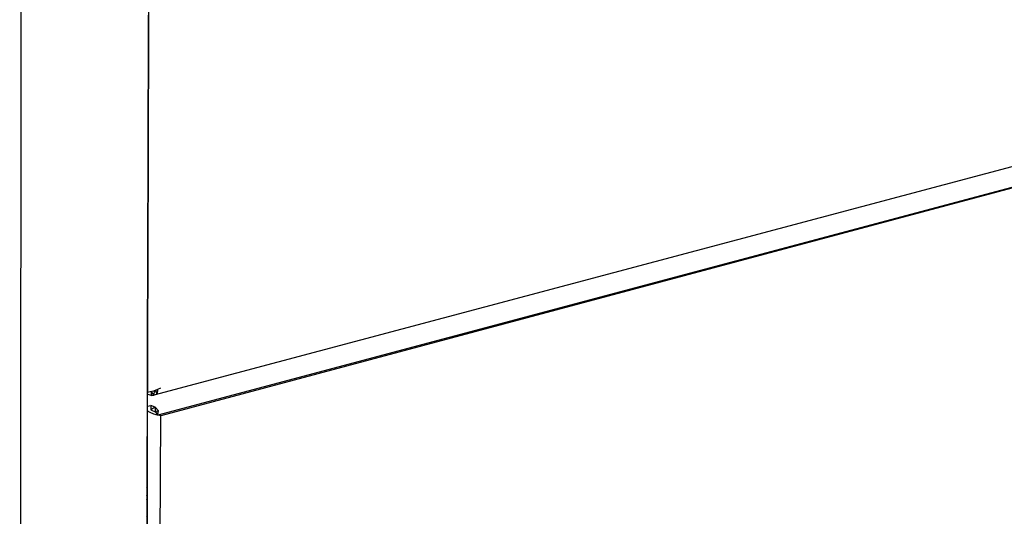
# Model space of a CAD drawing. Extents: x -121 to 125, y -55 to 63.
# Drawn here: x 1 to 13, y -4 to 3 of the extents above; entities that cross this region are included whole.
import ezdxf

# ---------------------------------------------------------------- set-up
doc = ezdxf.new("R2010")
doc.units = 0
doc.header["$MEASUREMENT"] = 0
doc.layers.get('0').update_dxf_attribs({"linetype": 'CONTINUOUS'})

msp = doc.modelspace()

# ---------------------------------------------------------------- linework, layer by layer
for p, q in [((2.309, 6.245), (2.298, 2.679)), ((2.314, 6.184), (2.301, 2.678)), ((0.643, -19.022), (0.666, 6.017)), ((2.298, 2.677), (2.289, -0.241)), ((2.301, 2.678), (2.291, -0.242)), ((2.301, 2.678), (2.298, 2.679)), ((2.298, 2.679), (2.298, 2.677)), ((2.298, 2.677), (2.301, 2.678)), ((18.814, 2.385), (2.371, -1.995)), ((18.998, 2.169), (2.42, -2.25)), ((18.998, 2.169), (2.459, -2.258)), ((2.289, -0.243), (2.285, -1.263)), ((2.289, -0.241), (2.291, -0.242)), ((2.289, -0.241), (2.289, -0.243)), ((2.291, -0.242), (2.289, -0.243)), ((2.291, -0.242), (2.29, -1.262)), ((2.29, -1.262), (2.285, -1.263)), ((2.285, -1.263), (2.285, -1.467)), ((2.29, -1.262), (2.289, -1.466)), ((2.285, -1.467), (2.283, -1.981)), ((2.285, -1.467), (2.289, -1.466)), ((2.289, -1.466), (2.287, -1.953)), ((2.422, -1.918), (2.46, -1.899)), ((2.334, -1.999), (2.283, -1.981)), ((2.283, -1.981), (2.282, -2.136)), ((2.287, -1.953), (2.323, -1.948)), ((2.323, -1.948), (2.372, -1.936)), ((2.334, -1.945), (2.334, -1.999)), ((2.334, -1.999), (2.371, -1.995)), ((2.371, -1.995), (2.336, -1.944)), ((2.371, -1.995), (2.383, -1.932)), ((2.371, -1.995), (2.412, -1.976)), ((2.372, -1.936), (2.422, -1.918)), ((2.412, -1.976), (2.387, -1.931)), ((2.412, -1.976), (2.422, -1.918)), ((2.417, -1.92), (2.412, -1.976)), ((2.282, -2.136), (2.28, -2.909)), ((2.282, -2.136), (2.287, -2.137)), ((2.287, -2.137), (2.333, -2.125)), ((2.387, -2.15), (2.333, -2.125)), ((2.333, -2.125), (2.333, -2.183)), ((2.387, -2.15), (2.333, -2.183)), ((2.43, -2.196), (2.387, -2.15)), ((2.387, -2.15), (2.388, -2.209)), ((2.286, -2.196), (2.284, -2.911)), ((2.322, -2.216), (2.286, -2.196)), ((2.37, -2.237), (2.322, -2.216)), ((2.333, -2.183), (2.388, -2.209)), ((2.419, -2.25), (2.37, -2.237)), ((2.43, -2.196), (2.388, -2.209)), ((2.388, -2.209), (2.419, -2.243)), ((2.404, -18.106), (2.459, -2.258)), ((2.419, -2.243), (2.43, -2.196)), ((2.419, -2.243), (2.422, -2.242)), ((2.419, -2.25), (2.419, -2.243)), ((2.419, -2.243), (2.422, -2.244)), ((2.42, -2.25), (2.419, -2.243)), ((2.42, -2.25), (2.419, -2.25)), ((2.42, -2.25), (2.422, -2.242)), ((2.459, -2.258), (2.42, -2.25)), ((2.422, -2.242), (2.43, -2.196)), ((2.28, -2.909), (2.278, -3.423)), ((2.284, -2.911), (2.28, -2.909)), ((2.283, -2.911), (2.28, -2.91)), ((2.283, -2.911), (2.28, -2.911)), ((2.28, -2.915), (2.283, -2.911)), ((2.283, -2.911), (2.28, -2.912)), ((2.284, -2.914), (2.28, -2.913)), ((2.283, -2.911), (2.282, -2.951)), ((2.284, -2.911), (2.283, -3.422)), ((2.283, -2.911), (2.284, -2.911)), ((2.283, -2.911), (2.284, -2.911)), ((2.28, -2.917), (2.284, -2.918)), ((2.284, -2.918), (2.28, -2.918)), ((2.28, -2.923), (2.284, -2.924)), ((2.284, -2.923), (2.28, -2.927)), ((2.28, -2.926), (2.284, -2.926)), ((2.28, -2.928), (2.284, -2.927)), ((2.284, -2.934), (2.28, -2.933)), ((2.284, -2.934), (2.28, -2.934)), ((2.284, -2.936), (2.28, -2.938)), ((2.28, -2.95), (2.284, -2.949)), ((2.282, -2.951), (2.28, -2.952)), ((2.28, -2.952), (2.282, -2.951)), ((2.282, -2.951), (2.28, -2.952)), ((2.28, -2.952), (2.282, -2.951)), ((2.282, -2.951), (2.28, -2.952)), ((2.284, -2.954), (2.28, -2.955)), ((2.28, -2.959), (2.284, -2.958)), ((2.284, -2.958), (2.28, -2.959)), ((2.284, -2.959), (2.28, -2.958)), ((2.284, -2.959), (2.28, -2.96)), ((2.284, -2.959), (2.28, -2.959)), ((2.284, -2.959), (2.28, -2.963)), ((2.282, -2.965), (2.28, -2.964)), ((2.28, -2.964), (2.282, -2.965)), ((2.282, -2.965), (2.28, -2.965)), ((2.28, -2.965), (2.282, -2.965)), ((2.284, -2.978), (2.28, -2.977)), ((2.28, -2.983), (2.284, -2.983)), ((2.284, -2.984), (2.28, -2.984)), ((2.284, -2.986), (2.28, -2.986)), ((2.28, -2.986), (2.284, -2.989)), ((2.284, -2.989), (2.28, -2.987)), ((2.28, -2.987), (2.284, -2.987)), ((2.28, -2.999), (2.284, -3)), ((2.28, -3.005), (2.282, -3.007)), ((2.282, -3.007), (2.28, -3.006)), ((2.28, -3.007), (2.282, -3.007)), ((2.28, -3.007), (2.282, -3.007)), ((2.28, -3.007), (2.282, -3.007)), ((2.282, -3.007), (2.28, -3.008)), ((2.284, -3.007), (2.28, -3.007)), ((2.28, -3.008), (2.284, -3.007)), ((2.284, -3.007), (2.28, -3.011)), ((2.28, -3.007), (2.282, -3.007)), ((2.282, -3.007), (2.28, -3.007)), ((2.284, -3.01), (2.28, -3.011)), ((2.28, -3.015), (2.284, -3.013)), ((2.284, -3.013), (2.28, -3.015)), ((2.28, -3.02), (2.284, -3.017)), ((2.284, -3.019), (2.28, -3.02)), ((2.284, -3.021), (2.28, -3.02)), ((2.28, -3.02), (2.284, -3.021)), ((2.284, -3.021), (2.28, -3.02)), ((2.284, -3.022), (2.28, -3.02)), ((2.28, -3.028), (2.284, -3.029)), ((2.284, -3.033), (2.28, -3.032)), ((2.28, -3.032), (2.284, -3.033)), ((2.284, -3.033), (2.28, -3.032)), ((2.28, -3.041), (2.284, -3.041)), ((2.282, -2.951), (2.284, -2.947)), ((2.284, -2.951), (2.282, -2.951)), ((2.282, -2.951), (2.284, -2.951)), ((2.284, -2.959), (2.282, -2.951)), ((2.282, -2.951), (2.284, -2.951)), ((2.282, -3.007), (2.284, -2.959)), ((2.284, -2.964), (2.282, -2.965)), ((2.284, -2.966), (2.282, -2.965)), ((2.282, -2.965), (2.284, -2.966)), ((2.284, -2.966), (2.282, -2.965)), ((2.284, -2.966), (2.282, -2.965)), ((2.284, -2.967), (2.282, -2.965)), ((2.282, -3.007), (2.284, -3.003)), ((2.284, -3.006), (2.282, -3.007)), ((2.282, -3.007), (2.284, -3.006)), ((2.282, -3.007), (2.284, -3.006)), ((2.282, -3.007), (2.284, -3.007)), ((2.284, -3.007), (2.282, -3.007)), ((2.282, -3.062), (2.284, -3.014)), ((2.279, -3.074), (2.284, -3.071)), ((2.284, -3.073), (2.279, -3.074)), ((2.284, -3.076), (2.279, -3.075)), ((2.279, -3.075), (2.284, -3.077)), ((2.284, -3.077), (2.279, -3.075)), ((2.284, -3.076), (2.279, -3.075)), ((2.284, -3.077), (2.279, -3.075)), ((2.279, -3.08), (2.284, -3.081)), ((2.279, -3.082), (2.284, -3.083)), ((2.284, -3.084), (2.279, -3.082)), ((2.279, -3.083), (2.284, -3.083)), ((2.279, -3.083), (2.284, -3.083)), ((2.279, -3.088), (2.284, -3.087)), ((2.279, -3.088), (2.284, -3.089)), ((2.284, -3.094), (2.279, -3.095)), ((2.279, -3.105), (2.284, -3.103)), ((2.279, -3.104), (2.284, -3.103)), ((2.279, -3.104), (2.284, -3.103)), ((2.279, -3.116), (2.282, -3.117)), ((2.282, -3.117), (2.279, -3.116)), ((2.279, -3.118), (2.282, -3.117)), ((2.282, -3.117), (2.279, -3.117)), ((2.279, -3.12), (2.282, -3.117)), ((2.284, -3.12), (2.279, -3.121)), ((2.279, -3.127), (2.284, -3.122)), ((2.279, -3.125), (2.284, -3.124)), ((2.279, -3.125), (2.284, -3.124)), ((2.284, -3.127), (2.279, -3.129)), ((2.284, -3.13), (2.279, -3.129)), ((2.284, -3.132), (2.279, -3.13)), ((2.279, -3.13), (2.284, -3.132)), ((2.284, -3.131), (2.279, -3.13)), ((2.284, -3.132), (2.279, -3.13)), ((2.279, -3.131), (2.284, -3.133)), ((2.284, -3.131), (2.279, -3.131)), ((2.279, -3.134), (2.284, -3.135)), ((2.279, -3.138), (2.284, -3.138)), ((2.279, -3.138), (2.284, -3.138)), ((2.279, -3.14), (2.284, -3.139)), ((2.279, -3.143), (2.284, -3.144)), ((2.283, -3.149), (2.279, -3.148)), ((2.279, -3.151), (2.283, -3.15)), ((2.279, -3.154), (2.283, -3.152)), ((2.28, -3.055), (2.284, -3.054)), ((2.28, -3.055), (2.284, -3.056)), ((2.284, -3.055), (2.28, -3.056)), ((2.284, -3.056), (2.28, -3.06)), ((2.28, -3.06), (2.282, -3.062)), ((2.282, -3.062), (2.28, -3.061)), ((2.282, -3.062), (2.28, -3.061)), ((2.28, -3.063), (2.282, -3.062)), ((2.28, -3.062), (2.282, -3.062)), ((2.282, -3.062), (2.28, -3.064)), ((2.28, -3.062), (2.282, -3.062)), ((2.282, -3.062), (2.28, -3.062)), ((2.284, -3.065), (2.28, -3.066)), ((2.28, -3.07), (2.284, -3.069)), ((2.28, -3.07), (2.284, -3.069)), ((2.283, -3.163), (2.281, -3.173)), ((2.283, -3.169), (2.281, -3.173)), ((2.284, -3.057), (2.282, -3.062)), ((2.284, -3.058), (2.282, -3.062)), ((2.284, -3.06), (2.282, -3.062)), ((2.282, -3.062), (2.284, -3.061)), ((2.282, -3.062), (2.284, -3.061)), ((2.284, -3.062), (2.282, -3.062)), ((2.282, -3.062), (2.284, -3.062)), ((2.284, -3.064), (2.282, -3.062)), ((2.282, -3.062), (2.284, -3.062)), ((2.284, -3.11), (2.282, -3.117)), ((2.284, -3.114), (2.282, -3.117)), ((2.284, -3.116), (2.282, -3.117)), ((2.284, -3.117), (2.282, -3.117)), ((2.282, -3.117), (2.284, -3.117)), ((2.282, -3.117), (2.284, -3.118)), ((2.279, -3.171), (2.281, -3.173)), ((2.279, -3.173), (2.281, -3.173)), ((2.279, -3.175), (2.281, -3.173)), ((2.279, -3.181), (2.283, -3.175)), ((2.283, -3.176), (2.279, -3.176)), ((2.283, -3.179), (2.279, -3.177)), ((2.279, -3.181), (2.283, -3.179)), ((2.279, -3.181), (2.283, -3.179)), ((2.283, -3.181), (2.279, -3.183)), ((2.279, -3.181), (2.283, -3.184)), ((2.283, -3.183), (2.279, -3.181)), ((2.279, -3.185), (2.283, -3.183)), ((2.283, -3.183), (2.279, -3.185)), ((2.283, -3.187), (2.279, -3.185)), ((2.283, -3.187), (2.279, -3.185)), ((2.283, -3.188), (2.279, -3.186)), ((2.279, -3.186), (2.283, -3.188)), ((2.283, -3.188), (2.279, -3.186)), ((2.283, -3.198), (2.279, -3.197)), ((2.283, -3.198), (2.279, -3.197)), ((2.279, -3.199), (2.283, -3.198)), ((2.279, -3.199), (2.283, -3.2)), ((2.283, -3.201), (2.279, -3.204)), ((2.279, -3.211), (2.283, -3.213)), ((2.279, -3.219), (2.283, -3.221)), ((2.283, -3.223), (2.279, -3.222)), ((2.279, -3.226), (2.281, -3.228)), ((2.279, -3.229), (2.281, -3.228)), ((2.279, -3.229), (2.281, -3.228)), ((2.281, -3.228), (2.279, -3.228)), ((2.281, -3.228), (2.279, -3.229)), ((2.283, -3.231), (2.279, -3.232)), ((2.279, -3.231), (2.283, -3.234)), ((2.283, -3.235), (2.279, -3.232)), ((2.279, -3.236), (2.283, -3.233)), ((2.279, -3.236), (2.283, -3.235)), ((2.279, -3.236), (2.283, -3.235)), ((2.283, -3.237), (2.279, -3.238)), ((2.283, -3.24), (2.279, -3.24)), ((2.283, -3.242), (2.279, -3.241)), ((2.283, -3.243), (2.279, -3.241)), ((2.279, -3.241), (2.283, -3.243)), ((2.283, -3.243), (2.279, -3.241)), ((2.283, -3.242), (2.279, -3.241)), ((2.283, -3.246), (2.279, -3.246)), ((2.279, -3.247), (2.283, -3.246)), ((2.279, -3.246), (2.283, -3.248)), ((2.283, -3.25), (2.279, -3.253)), ((2.283, -3.253), (2.279, -3.253)), ((2.279, -3.256), (2.283, -3.257)), ((2.279, -3.261), (2.283, -3.261)), ((2.283, -3.262), (2.279, -3.262)), ((2.279, -3.266), (2.283, -3.268)), ((2.279, -3.268), (2.283, -3.267)), ((2.279, -3.271), (2.283, -3.272)), ((2.279, -3.281), (2.281, -3.283)), ((2.283, -3.286), (2.279, -3.282)), ((2.279, -3.284), (2.281, -3.283)), ((2.279, -3.284), (2.281, -3.283)), ((2.281, -3.283), (2.279, -3.284)), ((2.279, -3.284), (2.281, -3.283)), ((2.283, -3.288), (2.279, -3.284)), ((2.283, -3.286), (2.279, -3.287)), ((2.279, -3.291), (2.283, -3.29)), ((2.279, -3.291), (2.283, -3.29)), ((2.283, -3.292), (2.279, -3.293)), ((2.283, -3.295), (2.279, -3.295)), ((2.279, -3.297), (2.283, -3.295)), ((2.283, -3.298), (2.279, -3.296)), ((2.283, -3.298), (2.279, -3.296)), ((2.279, -3.296), (2.283, -3.298)), ((2.279, -3.297), (2.283, -3.299)), ((2.283, -3.172), (2.281, -3.173)), ((2.281, -3.173), (2.283, -3.172)), ((2.283, -3.217), (2.281, -3.228)), ((2.283, -3.224), (2.281, -3.228)), ((2.283, -3.227), (2.281, -3.228)), ((2.281, -3.228), (2.283, -3.228)), ((2.283, -3.228), (2.281, -3.228)), ((2.283, -3.271), (2.281, -3.283)), ((2.281, -3.283), (2.283, -3.28)), ((2.283, -3.283), (2.281, -3.283)), ((2.281, -3.283), (2.283, -3.283)), ((2.283, -3.283), (2.281, -3.283)), ((2.278, -3.383), (2.283, -3.382)), ((2.283, -3.39), (2.278, -3.39)), ((2.278, -3.39), (2.283, -3.39)), ((2.278, -3.392), (2.281, -3.394)), ((2.278, -3.393), (2.281, -3.394)), ((2.278, -3.395), (2.281, -3.394)), ((2.281, -3.394), (2.278, -3.394)), ((2.278, -3.394), (2.281, -3.394)), ((2.281, -3.394), (2.278, -3.394)), ((2.278, -3.394), (2.281, -3.394)), ((2.283, -3.397), (2.278, -3.398)), ((2.283, -3.397), (2.278, -3.402)), ((2.278, -3.4), (2.283, -3.398)), ((2.278, -3.402), (2.283, -3.4)), ((2.278, -3.402), (2.283, -3.401)), ((2.283, -3.408), (2.278, -3.407)), ((2.283, -3.408), (2.278, -3.407)), ((2.278, -3.407), (2.283, -3.409)), ((2.283, -3.409), (2.278, -3.407)), ((2.283, -3.41), (2.278, -3.408)), ((2.283, -3.409), (2.278, -3.408)), ((2.283, -3.411), (2.278, -3.41)), ((2.283, -3.412), (2.278, -3.412)), ((2.278, -3.413), (2.283, -3.413)), ((2.278, -3.414), (2.283, -3.414)), ((2.278, -3.416), (2.283, -3.416)), ((2.278, -3.417), (2.283, -3.418)), ((2.283, -3.42), (2.278, -3.418)), ((2.283, -3.42), (2.278, -3.419)), ((2.278, -3.423), (2.283, -3.422)), ((2.283, -3.422), (2.278, -3.424)), ((2.278, -3.423), (2.283, -3.422)), ((2.278, -3.423), (2.278, -3.53)), ((2.279, -3.297), (2.283, -3.299)), ((2.283, -3.299), (2.279, -3.303)), ((2.279, -3.303), (2.283, -3.303)), ((2.279, -3.303), (2.283, -3.303)), ((2.279, -3.307), (2.283, -3.306)), ((2.279, -3.309), (2.283, -3.31)), ((2.283, -3.309), (2.279, -3.31)), ((2.283, -3.312), (2.279, -3.313)), ((2.283, -3.313), (2.279, -3.313)), ((2.283, -3.318), (2.279, -3.317)), ((2.279, -3.318), (2.283, -3.318)), ((2.279, -3.337), (2.281, -3.339)), ((2.279, -3.338), (2.281, -3.339)), ((2.279, -3.339), (2.281, -3.339)), ((2.279, -3.339), (2.281, -3.339)), ((2.281, -3.339), (2.279, -3.339)), ((2.279, -3.34), (2.281, -3.339)), ((2.283, -3.341), (2.279, -3.342)), ((2.279, -3.343), (2.283, -3.342)), ((2.283, -3.344), (2.279, -3.346)), ((2.283, -3.344), (2.279, -3.345)), ((2.279, -3.347), (2.283, -3.345)), ((2.279, -3.346), (2.283, -3.345)), ((2.283, -3.348), (2.279, -3.353)), ((2.283, -3.353), (2.279, -3.351)), ((2.283, -3.353), (2.279, -3.351)), ((2.279, -3.352), (2.283, -3.354)), ((2.283, -3.354), (2.279, -3.352)), ((2.283, -3.354), (2.279, -3.352)), ((2.283, -3.356), (2.279, -3.355)), ((2.279, -3.355), (2.283, -3.356)), ((2.279, -3.358), (2.283, -3.358)), ((2.283, -3.359), (2.279, -3.358)), ((2.279, -3.36), (2.283, -3.361)), ((2.283, -3.364), (2.279, -3.363)), ((2.279, -3.363), (2.283, -3.363)), ((2.283, -3.363), (2.279, -3.363)), ((2.283, -3.365), (2.279, -3.364)), ((2.283, -3.367), (2.279, -3.365)), ((2.279, -3.368), (2.283, -3.368)), ((2.283, -3.369), (2.279, -3.371)), ((2.279, -3.375), (2.283, -3.373)), ((2.283, -3.376), (2.279, -3.377)), ((2.279, -3.377), (2.283, -3.376)), ((2.283, -3.326), (2.281, -3.339)), ((2.281, -3.339), (2.283, -3.335)), ((2.283, -3.338), (2.281, -3.339)), ((2.281, -3.339), (2.283, -3.338)), ((2.283, -3.338), (2.281, -3.339)), ((2.281, -3.394), (2.283, -3.39)), ((2.283, -3.393), (2.281, -3.394)), ((2.283, -3.393), (2.281, -3.394)), ((2.281, -3.394), (2.283, -3.393)), ((2.281, -3.394), (2.283, -3.394)), ((2.283, -3.422), (2.282, -3.531)), ((2.278, -3.53), (2.276, -4.257)), ((2.283, -3.424), (2.278, -3.425)), ((2.278, -3.427), (2.283, -3.426)), ((2.283, -3.433), (2.278, -3.431)), ((2.278, -3.439), (2.283, -3.438)), ((2.283, -3.439), (2.278, -3.44)), ((2.283, -3.44), (2.278, -3.442)), ((2.278, -3.447), (2.281, -3.449)), ((2.278, -3.447), (2.281, -3.449)), ((2.278, -3.448), (2.281, -3.449)), ((2.278, -3.45), (2.281, -3.449)), ((2.281, -3.449), (2.278, -3.449)), ((2.281, -3.449), (2.278, -3.449)), ((2.278, -3.449), (2.281, -3.449)), ((2.278, -3.45), (2.281, -3.449)), ((2.281, -3.449), (2.278, -3.459)), ((2.278, -3.449), (2.281, -3.449)), ((2.283, -3.452), (2.278, -3.453)), ((2.278, -3.454), (2.283, -3.452)), ((2.278, -3.457), (2.283, -3.455)), ((2.278, -3.457), (2.283, -3.456)), ((2.283, -3.456), (2.278, -3.456)), ((2.283, -3.46), (2.278, -3.46)), ((2.283, -3.463), (2.278, -3.462)), ((2.283, -3.464), (2.278, -3.462)), ((2.278, -3.463), (2.283, -3.465)), ((2.283, -3.465), (2.278, -3.463)), ((2.283, -3.465), (2.278, -3.463)), ((2.283, -3.466), (2.278, -3.465)), ((2.278, -3.465), (2.283, -3.466)), ((2.278, -3.467), (2.283, -3.469)), ((2.278, -3.468), (2.283, -3.468)), ((2.283, -3.469), (2.278, -3.468)), ((2.278, -3.468), (2.283, -3.468)), ((2.283, -3.475), (2.278, -3.474)), ((2.283, -3.475), (2.278, -3.476)), ((2.278, -3.487), (2.282, -3.486)), ((2.282, -3.488), (2.278, -3.493)), ((2.282, -3.49), (2.278, -3.492)), ((2.282, -3.493), (2.278, -3.497)), ((2.278, -3.5), (2.282, -3.497)), ((2.282, -3.503), (2.278, -3.504)), ((2.278, -3.505), (2.282, -3.504)), ((2.282, -3.504), (2.278, -3.504)), ((2.278, -3.507), (2.282, -3.506)), ((2.282, -3.507), (2.278, -3.508)), ((2.278, -3.509), (2.282, -3.507)), ((2.282, -3.508), (2.278, -3.508)), ((2.282, -3.509), (2.278, -3.509)), ((2.278, -3.512), (2.282, -3.511)), ((2.282, -3.511), (2.278, -3.513)), ((2.282, -3.515), (2.278, -3.513)), ((2.282, -3.516), (2.278, -3.517)), ((2.282, -3.518), (2.278, -3.517)), ((2.278, -3.517), (2.282, -3.519)), ((2.278, -3.517), (2.282, -3.519)), ((2.278, -3.517), (2.282, -3.518)), ((2.278, -3.52), (2.282, -3.521)), ((2.278, -3.523), (2.282, -3.523)), ((2.278, -3.523), (2.282, -3.523)), ((2.282, -3.53), (2.278, -3.529)), ((2.282, -3.531), (2.278, -3.53)), ((2.282, -3.531), (2.278, -3.53)), ((2.278, -3.538), (2.282, -3.536)), ((2.282, -3.539), (2.278, -3.542)), ((2.282, -3.544), (2.278, -3.55)), ((2.282, -3.544), (2.278, -3.55)), ((2.278, -3.552), (2.282, -3.545)), ((2.282, -3.531), (2.28, -4.258)), ((2.283, -3.446), (2.281, -3.449)), ((2.283, -3.447), (2.281, -3.449)), ((2.281, -3.449), (2.283, -3.448)), ((2.283, -3.449), (2.281, -3.449)), ((2.281, -3.449), (2.283, -3.449)), ((2.283, -3.45), (2.281, -3.449)), ((2.281, -3.449), (2.283, -3.449))]:
    msp.add_line(p, q)

doc.saveas('drawing.dxf')
